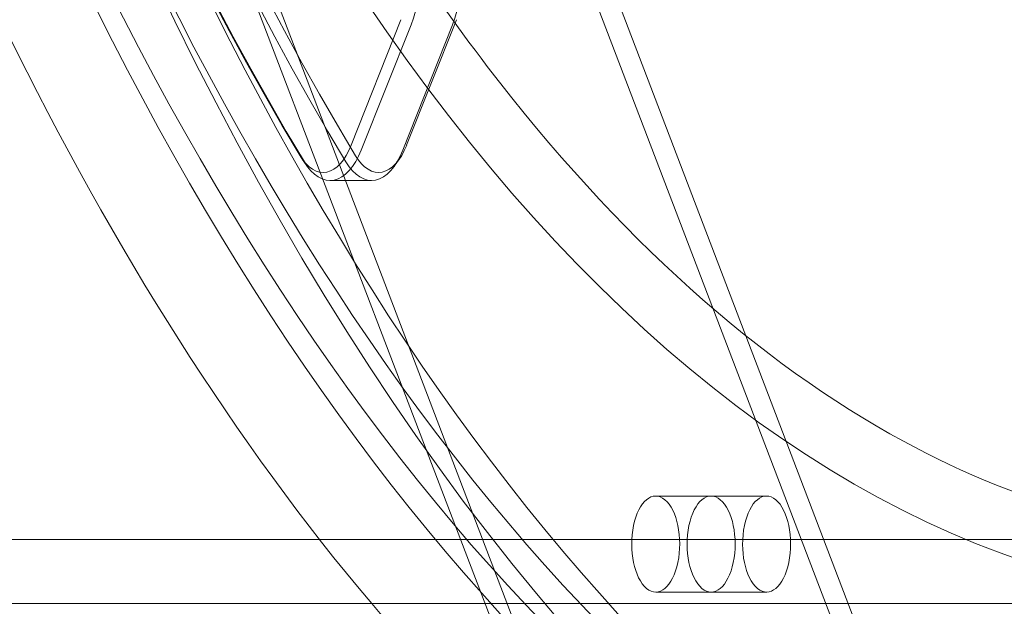
# Model space of a CAD drawing. Units: millimetres. Extents: x -3804 to 9524, y -3404 to 3804.
# Drawn here: x 4034 to 4157, y -383 to -310 of the extents above; entities that cross this region are included whole.
import ezdxf

# ---------------------------------------------------------------- set-up
doc = ezdxf.new("R2010")
doc.units = ezdxf.units.MM

# ---------------------------------------------------------------- blocks, each defined once
blk = doc.blocks.new('A$C4754b10b')
at = {"color": 0, "linetype": 'Continuous', "lineweight": 0}
for p, q in [((17450.57, -6245.71), (17304.36, -5863.35)), ((17377.87, -6048.31), (17306.79, -5862.42)), ((17415.82, -6259), (17269.61, -5876.64)), ((17319.7, -6014.91), (17267.18, -5877.56)), ((17299.99, -5917.89), (17293.77, -5933.57)), ((17295.03, -5934.19), (17301.25, -5918.52)), ((17306.44, -5918.52), (17300.23, -5934.19)), ((17300.7, -5933.57), (17306.92, -5917.89)), ((17287.65, -5935.33), (17288.23, -5936.15)), ((17299.77, -5935.33), (17299.2, -5936.15)), ((17296.31, -5937.98), (17291.11, -5937.98)), ((17331.84, -5977.42), (17338.77, -5977.42)), ((17338.77, -5977.42), (17345.7, -5977.42)), ((17408.76, -5982.87), (15679.3, -5982.87)), ((17331.84, -5989.42), (17338.77, -5989.42)), ((17338.77, -5989.42), (17345.7, -5989.42)), ((17409.62, -5990.87), (15800.39, -5990.87))]:
    blk.add_line(p, q, dxfattribs=at)
at = {"color": 0, "linetype": 'Continuous', "lineweight": 0, "extrusion": (0, 0, -1)}
for centre, major_axis, start_param, end_param in [((17431.27, -5607.87), (0, -445), 0, 3.141593), ((17416.55, -5607.87), (0, 437), -3.141592653591479, 3.141592653588107), ((17423.48, -5607.87), (0, -433), -3.14159265359147, 3.141592653588116), ((17409.62, -5607.87), (0, -383), 0, 3.141593), ((17423.49, -5607.87), (0, 425.52), -2.447374, -0.694219), ((17429.55, -5607.87), (0, 426.52), -2.447374, -0.694219), ((17302.52, -5912.3), (0, -10), -2.446162, -0.900588), ((17290.25, -5927.98), (0, -9), -0.900588, 0.694219), ((17296.31, -5927.98), (0, -10), -0.900588, 0.694219), ((17331.84, -5983.42), (0, -6), -4.31969, 1.963495), ((17338.77, -5983.42), (0, -6), -4.31969, 1.963495)]:
    blk.add_ellipse(centre, major_axis=major_axis, ratio=0.5, start_param=start_param, end_param=end_param, dxfattribs=at)
at = {"color": 0, "linetype": 'Continuous', "lineweight": 0}
for centre, major_axis, start_param, end_param in [((17409.62, -5607.87), (0, -445), -0.534204, 3.141593), ((17431.27, -5607.87), (0, 437), -3.141592653588107, 3.141592653591479), ((17416.55, -5607.87), (0, -433), -3.141592653588116, 3.14159265359147), ((17409.62, -5607.87), (0, -445), -2.607389, -0.534204), ((17424.35, -5607.87), (0, -426.52), -2.447374, -0.694219), ((17430.42, -5607.87), (0, -425.52), -2.447374, -0.694219), ((17297.33, -5912.3), (0, 10), -2.241004, -0.69543), ((17291.11, -5927.98), (0, -10), -0.694219, 0.900588), ((17297.18, -5927.98), (0, -9), -0.694219, 0.900588), ((17338.77, -5983.42), (0, 6), -5.105088, 1.178097), ((17345.7, -5983.42), (0, 6), -5.105088, 1.178097)]:
    blk.add_ellipse(centre, major_axis=major_axis, ratio=0.5, start_param=start_param, end_param=end_param, dxfattribs=at)
blk.add_open_spline([(17408.76, -5232.87), (17388.74, -5232.87), (17368.59, -5239.77), (17330.9, -5266.87), (17313.4, -5286.13), (17282.39, -5334.86), (17268.81, -5364.09), (17246.74, -5429.93), (17238.28, -5466.55), (17227.44, -5543.5), (17225.08, -5583.82), (17226.77, -5663.95), (17230.82, -5703.75), (17244.9, -5778.67), (17254.91, -5813.78), (17279.71, -5875.64), (17294.49, -5902.41), (17327.02, -5944.98), (17344.74, -5960.78), (17378, -5978.81), (17393.4, -5982.87), (17408.76, -5982.87)], degree=3, knots=[6.283185, 6.283185, 6.283185, 6.283185, 6.628311, 6.628311, 6.949069, 6.949069, 7.263526, 7.263526, 7.579282, 7.579282, 7.896157, 7.896157, 8.213326, 8.213326, 8.529984, 8.529984, 8.845316, 8.845316, 9.159969, 9.159969, 9.424778, 9.424778, 9.424778, 9.424778], dxfattribs=at)

msp = doc.modelspace()

# ---------------------------------------------------------------- block references
msp.add_blockref('A$C4754b10b', (-13217.99, 5608.1))

doc.saveas('drawing.dxf')
